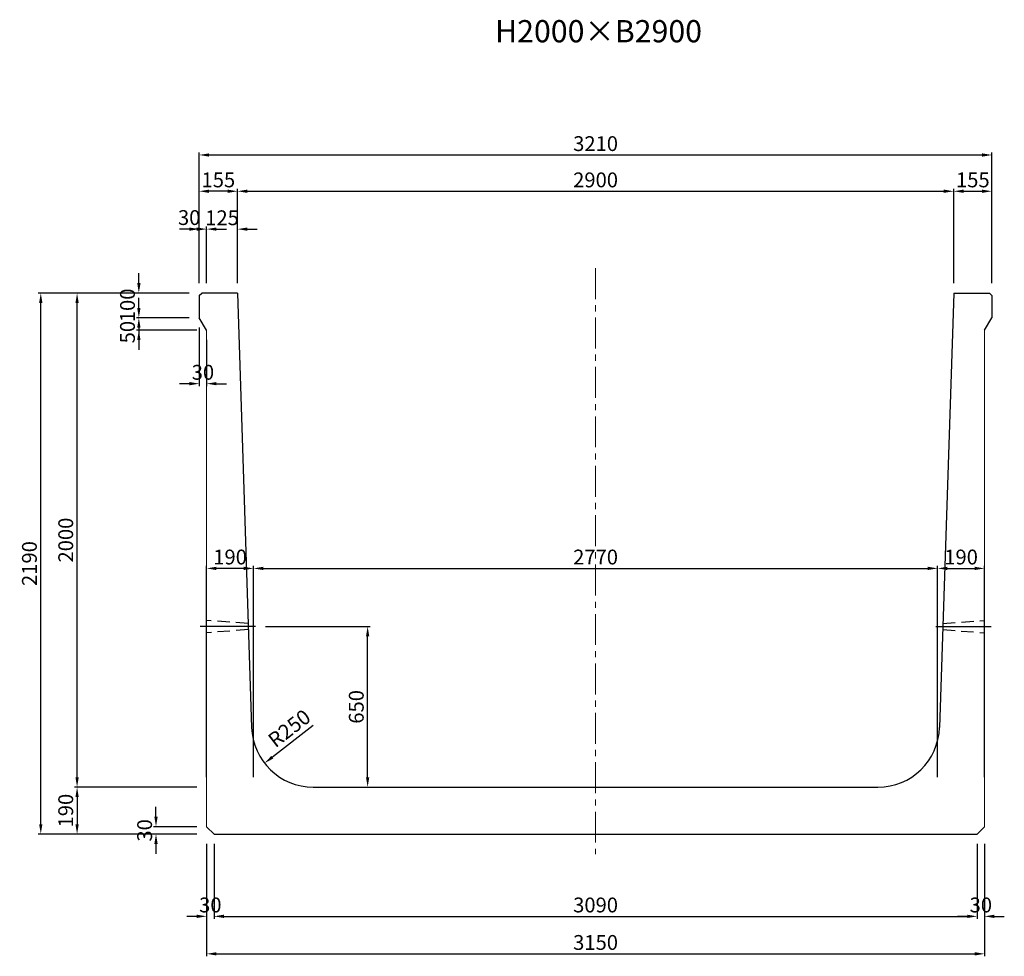
# Model space of a CAD drawing. Extents: x -1737 to 20704, y 3025 to 12982.
# Drawn here: x -1737 to 2250, y 3025 to 6816 of the extents above; entities that cross this region are included whole.
import ezdxf
from ezdxf.enums import TextEntityAlignment as Align

# ---------------------------------------------------------------- set-up
doc = ezdxf.new("R2010")
doc.units = 0
doc.header["$LTSCALE"] = 200
doc.header["$MEASUREMENT"] = 0
doc.linetypes.add('CENTER', pattern=[2, 1.25, -0.25, 0.25, -0.25])
doc.linetypes.add('HIDDEN', pattern=[0.375, 0.25, -0.125])
doc.layers.get('DEFPOINTS').update_dxf_attribs({"linetype": 'CONTINUOUS'})
for name, color, linetype in [('1HASEN', 5, 'CENTER'), ('HAIKIN', 2, 'CONTINUOUS'), ('HASEN', 4, 'HIDDEN'), ('SEIHIN', 3, 'CONTINUOUS'), ('SUNPOU', 1, 'CONTINUOUS')]:
    doc.layers.add(name, color=color, linetype=linetype)
doc.styles.get("Standard").update_dxf_attribs({"font": 'TXT.shx', "width": 0.8, "bigfont": 'BIGFONT.shx'})
doc.dimstyles.new('A3-20', dxfattribs={"dimscale": 20, "dimtxt": 3, "dimasz": 2, "dimexe": 0.5, "dimexo": 2, "dimgap": 0.8, "dimtad": 1, "dimdec": 0, "dimdsep": 46, "dimtxsty": 'STANDARD', "dimcen": 0, "dimadec": 4, "dimazin": 0, "dimtfac": 1, "dimtdec": 0, "dimtix": 1, "dimtofl": 0, "dimtmove": 2, "dimatfit": 3, "dimfxl": 1, "dimtvp": 1, "dimtolj": 1, "dimarcsym": 0})

# ---------------------------------------------------------------- blocks, each defined once
blk = doc.blocks.new('*D3090')
at = {"layer": 'DEFPOINTS', "color": 0, "transparency": 16777216}
for p in [(-980.4, 5968.1), (-980.4, 5709.5), (-855.4, 5709.5)]:
    blk.add_point(p, dxfattribs=at)
at = {"layer": 'SUNPOU', "color": 0, "lineweight": -2, "transparency": 16777216}
for p, q in [((-1020.4, 5968.1), (-1060.4, 5968.1)), ((-980.4, 5749.5), (-980.4, 5978.1)), ((-855.4, 5749.5), (-855.4, 5978.1)), ((-815.4, 5968.1), (-775.4, 5968.1))]:
    blk.add_line(p, q, dxfattribs=at)
at = {"layer": 'SUNPOU', "color": 0, "transparency": 16777216}
for points in [[(-1020.4, 5974.8), (-1020.4, 5961.5), (-980.4, 5968.1)], [(-815.4, 5974.8), (-815.4, 5961.5), (-855.4, 5968.1)]]:
    blk.add_solid(points, dxfattribs=at)
at = {"layer": 'SUNPOU', "color": 0, "transparency": 16777216, "insert": (-917.9, 6014.1), "char_height": 60, "attachment_point": 5}
blk.add_mtext('\\A1;125', dxfattribs=at)
blk = doc.blocks.new('*D3091')
at = {"layer": 'DEFPOINTS', "color": 0, "transparency": 16777216}
for p in [(-1010.4, 5968.1), (-1010.4, 5709.5), (-980.4, 5709.5)]:
    blk.add_point(p, dxfattribs=at)
at = {"layer": 'SUNPOU', "color": 0, "lineweight": -2, "transparency": 16777216}
for p, q in [((-1050.4, 5968.1), (-1090.4, 5968.1)), ((-1010.4, 5749.5), (-1010.4, 5978.1)), ((-980.4, 5749.5), (-980.4, 5978.1)), ((-940.4, 5968.1), (-900.4, 5968.1))]:
    blk.add_line(p, q, dxfattribs=at)
at = {"layer": 'SUNPOU', "color": 0, "transparency": 16777216}
for points in [[(-1050.4, 5974.8), (-1050.4, 5961.5), (-1010.4, 5968.1)], [(-940.4, 5974.8), (-940.4, 5961.5), (-980.4, 5968.1)]]:
    blk.add_solid(points, dxfattribs=at)
at = {"layer": 'SUNPOU', "color": 0, "transparency": 16777216, "insert": (-1051, 6014.9), "char_height": 60, "attachment_point": 5}
blk.add_mtext('\\A1;30', dxfattribs=at)
blk = doc.blocks.new('*D3092')
at = {"layer": 'DEFPOINTS', "color": 0, "transparency": 16777216}
for p in [(-1010.4, 6121.4), (-1010.4, 5709.5), (-855.4, 5709.5)]:
    blk.add_point(p, dxfattribs=at)
at = {"layer": 'SUNPOU', "color": 0, "lineweight": -2, "transparency": 16777216}
for p, q in [((-1010.4, 5749.5), (-1010.4, 6131.4)), ((-895.4, 6121.4), (-970.4, 6121.4)), ((-855.4, 5749.5), (-855.4, 6131.4))]:
    blk.add_line(p, q, dxfattribs=at)
at = {"layer": 'SUNPOU', "color": 0, "transparency": 16777216}
for points in [[(-970.4, 6128.1), (-970.4, 6114.8), (-1010.4, 6121.4)], [(-895.4, 6128.1), (-895.4, 6114.8), (-855.4, 6121.4)]]:
    blk.add_solid(points, dxfattribs=at)
at = {"layer": 'SUNPOU', "color": 0, "transparency": 16777216, "insert": (-932.9, 6167.4), "char_height": 60, "attachment_point": 5}
blk.add_mtext('\\A1;155', dxfattribs=at)
blk = doc.blocks.new('*D3093')
at = {"layer": 'DEFPOINTS', "color": 0, "transparency": 16777216}
for p in [(2199.6, 6121.4), (2044.6, 5709.5), (2199.6, 5709.5)]:
    blk.add_point(p, dxfattribs=at)
at = {"layer": 'SUNPOU', "color": 0, "lineweight": -2, "transparency": 16777216}
for p, q in [((2044.6, 5749.5), (2044.6, 6131.4)), ((2084.6, 6121.4), (2159.6, 6121.4)), ((2199.6, 5749.5), (2199.6, 6131.4))]:
    blk.add_line(p, q, dxfattribs=at)
at = {"layer": 'SUNPOU', "color": 0, "transparency": 16777216}
for points in [[(2084.6, 6128.1), (2084.6, 6114.8), (2044.6, 6121.4)], [(2159.6, 6128.1), (2159.6, 6114.8), (2199.6, 6121.4)]]:
    blk.add_solid(points, dxfattribs=at)
at = {"layer": 'SUNPOU', "color": 0, "transparency": 16777216, "insert": (2122.1, 6167.4), "char_height": 60, "attachment_point": 5}
blk.add_mtext('\\A1;155', dxfattribs=at)
blk = doc.blocks.new('*D3094')
at = {"layer": 'DEFPOINTS', "color": 0, "transparency": 16777216}
for p in [(2044.6, 6121.4), (-855.4, 5709.5), (2044.6, 5709.5)]:
    blk.add_point(p, dxfattribs=at)
at = {"layer": 'SUNPOU', "color": 0, "lineweight": -2, "transparency": 16777216}
for p, q in [((-855.4, 5749.5), (-855.4, 6131.4)), ((-815.4, 6121.4), (2004.6, 6121.4)), ((2044.6, 5749.5), (2044.6, 6131.4))]:
    blk.add_line(p, q, dxfattribs=at)
at = {"layer": 'SUNPOU', "color": 0, "transparency": 16777216}
for points in [[(-815.4, 6128.1), (-815.4, 6114.8), (-855.4, 6121.4)], [(2004.6, 6128.1), (2004.6, 6114.8), (2044.6, 6121.4)]]:
    blk.add_solid(points, dxfattribs=at)
at = {"layer": 'SUNPOU', "color": 0, "transparency": 16777216, "insert": (594.6, 6167.4), "char_height": 60, "attachment_point": 5}
blk.add_mtext('\\A1;2900', dxfattribs=at)
blk = doc.blocks.new('*D3095')
at = {"layer": 'DEFPOINTS', "color": 0, "transparency": 16777216}
for p in [(2199.6, 6268.2), (-1010.4, 5709.5), (2199.6, 5709.5)]:
    blk.add_point(p, dxfattribs=at)
at = {"layer": 'SUNPOU', "color": 0, "lineweight": -2, "transparency": 16777216}
for p, q in [((-1010.4, 5749.5), (-1010.4, 6278.2)), ((-970.4, 6268.2), (2159.6, 6268.2)), ((2199.6, 5749.5), (2199.6, 6278.2))]:
    blk.add_line(p, q, dxfattribs=at)
at = {"layer": 'SUNPOU', "color": 0, "transparency": 16777216}
for points in [[(-970.4, 6274.8), (-970.4, 6261.5), (-1010.4, 6268.2)], [(2159.6, 6274.8), (2159.6, 6261.5), (2199.6, 6268.2)]]:
    blk.add_solid(points, dxfattribs=at)
at = {"layer": 'SUNPOU', "color": 0, "transparency": 16777216, "insert": (594.6, 6314.2), "char_height": 60, "attachment_point": 5}
blk.add_mtext('\\A1;3210', dxfattribs=at)
blk = doc.blocks.new('*D3096')
at = {"layer": 'DEFPOINTS', "color": 0, "transparency": 16777216}
for p in [(1979.6, 4594.9), (-790.4, 3709.5), (1979.6, 3709.5)]:
    blk.add_point(p, dxfattribs=at)
at = {"layer": 'SUNPOU', "color": 0, "lineweight": -2, "transparency": 16777216}
for p, q in [((-790.4, 3749.5), (-790.4, 4604.9)), ((-750.4, 4594.9), (1939.6, 4594.9)), ((1979.6, 3749.5), (1979.6, 4604.9))]:
    blk.add_line(p, q, dxfattribs=at)
at = {"layer": 'SUNPOU', "color": 0, "transparency": 16777216}
for points in [[(-750.4, 4601.6), (-750.4, 4588.2), (-790.4, 4594.9)], [(1939.6, 4601.6), (1939.6, 4588.2), (1979.6, 4594.9)]]:
    blk.add_solid(points, dxfattribs=at)
at = {"layer": 'SUNPOU', "color": 0, "transparency": 16777216, "insert": (594.6, 4640.9), "char_height": 60, "attachment_point": 5}
blk.add_mtext('\\A1;2770', dxfattribs=at)
blk = doc.blocks.new('*D3097')
at = {"layer": 'DEFPOINTS', "color": 0, "transparency": 16777216}
for p in [(-980.4, 4594.9), (-980.4, 3709.5), (-790.4, 3709.5)]:
    blk.add_point(p, dxfattribs=at)
at = {"layer": 'SUNPOU', "color": 0, "lineweight": -2, "transparency": 16777216}
for p, q in [((-980.4, 3749.5), (-980.4, 4604.9)), ((-830.4, 4594.9), (-940.4, 4594.9)), ((-790.4, 3749.5), (-790.4, 4604.9))]:
    blk.add_line(p, q, dxfattribs=at)
at = {"layer": 'SUNPOU', "color": 0, "transparency": 16777216}
for points in [[(-940.4, 4601.6), (-940.4, 4588.2), (-980.4, 4594.9)], [(-830.4, 4601.6), (-830.4, 4588.2), (-790.4, 4594.9)]]:
    blk.add_solid(points, dxfattribs=at)
at = {"layer": 'SUNPOU', "color": 0, "transparency": 16777216, "insert": (-885.4, 4640.9), "char_height": 60, "attachment_point": 5}
blk.add_mtext('\\A1;190', dxfattribs=at)
blk = doc.blocks.new('*D3098')
at = {"layer": 'DEFPOINTS', "color": 0, "transparency": 16777216}
for p in [(2169.6, 4594.9), (1979.6, 3709.5), (2169.6, 3709.5)]:
    blk.add_point(p, dxfattribs=at)
at = {"layer": 'SUNPOU', "color": 0, "lineweight": -2, "transparency": 16777216}
for p, q in [((1979.6, 3749.5), (1979.6, 4604.9)), ((2019.6, 4594.9), (2129.6, 4594.9)), ((2169.6, 3749.5), (2169.6, 4604.9))]:
    blk.add_line(p, q, dxfattribs=at)
at = {"layer": 'SUNPOU', "color": 0, "transparency": 16777216}
for points in [[(2019.6, 4601.6), (2019.6, 4588.2), (1979.6, 4594.9)], [(2129.6, 4601.6), (2129.6, 4588.2), (2169.6, 4594.9)]]:
    blk.add_solid(points, dxfattribs=at)
at = {"layer": 'SUNPOU', "color": 0, "transparency": 16777216, "insert": (2074.6, 4640.9), "char_height": 60, "attachment_point": 5}
blk.add_mtext('\\A1;190', dxfattribs=at)
blk = doc.blocks.new('*D3099')
at = {"layer": 'DEFPOINTS', "color": 0, "transparency": 16777216}
for p in [(-1010.4, 5709.5), (-1254.8, 5609.5), (-1010.4, 5609.5)]:
    blk.add_point(p, dxfattribs=at)
at = {"layer": 'SUNPOU', "color": 0, "lineweight": -2, "transparency": 16777216}
for p, q in [((-1254.8, 5749.5), (-1254.8, 5789.5)), ((-1050.4, 5709.5), (-1264.8, 5709.5)), ((-1050.4, 5609.5), (-1264.8, 5609.5)), ((-1254.8, 5569.5), (-1254.8, 5529.5))]:
    blk.add_line(p, q, dxfattribs=at)
at = {"layer": 'SUNPOU', "color": 0, "transparency": 16777216}
for points in [[(-1261.4, 5749.5), (-1248.1, 5749.5), (-1254.8, 5709.5)], [(-1261.4, 5569.5), (-1248.1, 5569.5), (-1254.8, 5609.5)]]:
    blk.add_solid(points, dxfattribs=at)
at = {"layer": 'SUNPOU', "color": 0, "transparency": 16777216, "insert": (-1300.8, 5659.5), "char_height": 60, "attachment_point": 5, "rotation": 90}
blk.add_mtext('\\A1;100', dxfattribs=at)
blk = doc.blocks.new('*D3100')
at = {"layer": 'DEFPOINTS', "color": 0, "transparency": 16777216}
for p in [(-1010.4, 5609.5), (-980.4, 5559.5), (-980.4, 5342.6)]:
    blk.add_point(p, dxfattribs=at)
at = {"layer": 'SUNPOU', "color": 0, "lineweight": -2, "transparency": 16777216}
for p, q in [((-1010.4, 5569.5), (-1010.4, 5332.6)), ((-980.4, 5519.5), (-980.4, 5332.6)), ((-1050.4, 5342.6), (-1090.4, 5342.6)), ((-940.4, 5342.6), (-900.4, 5342.6))]:
    blk.add_line(p, q, dxfattribs=at)
at = {"layer": 'SUNPOU', "color": 0, "transparency": 16777216}
for points in [[(-1050.4, 5349.3), (-1050.4, 5335.9), (-1010.4, 5342.6)], [(-940.4, 5349.3), (-940.4, 5335.9), (-980.4, 5342.6)]]:
    blk.add_solid(points, dxfattribs=at)
at = {"layer": 'SUNPOU', "color": 0, "transparency": 16777216, "insert": (-995.4, 5388.6), "char_height": 60, "attachment_point": 5}
blk.add_mtext('\\A1;30', dxfattribs=at)
blk = doc.blocks.new('*D3101')
at = {"layer": 'DEFPOINTS', "color": 0, "transparency": 16777216}
for p in [(-980.4, 3709.5), (-1504.9, 3519.5), (-980.4, 3519.5)]:
    blk.add_point(p, dxfattribs=at)
at = {"layer": 'SUNPOU', "color": 0, "lineweight": -2, "transparency": 16777216}
for p, q in [((-1020.4, 3709.5), (-1514.9, 3709.5)), ((-1504.9, 3669.5), (-1504.9, 3559.5)), ((-1020.4, 3519.5), (-1514.9, 3519.5))]:
    blk.add_line(p, q, dxfattribs=at)
at = {"layer": 'SUNPOU', "color": 0, "transparency": 16777216}
for points in [[(-1511.6, 3669.5), (-1498.3, 3669.5), (-1504.9, 3709.5)], [(-1511.6, 3559.5), (-1498.3, 3559.5), (-1504.9, 3519.5)]]:
    blk.add_solid(points, dxfattribs=at)
at = {"layer": 'SUNPOU', "color": 0, "transparency": 16777216, "insert": (-1550.9, 3614.5), "char_height": 60, "attachment_point": 5, "rotation": 90}
blk.add_mtext('\\A1;190', dxfattribs=at)
blk = doc.blocks.new('*D3102')
at = {"layer": 'DEFPOINTS', "color": 0, "transparency": 16777216}
for p in [(-782.6, 4359.5), (-328.4, 4359.5), (-548.4, 3709.5)]:
    blk.add_point(p, dxfattribs=at)
at = {"layer": 'SUNPOU', "color": 0, "lineweight": -2, "transparency": 16777216}
for p, q in [((-742.6, 4359.5), (-318.4, 4359.5)), ((-328.4, 3749.5), (-328.4, 4319.5)), ((-508.4, 3709.5), (-318.4, 3709.5))]:
    blk.add_line(p, q, dxfattribs=at)
at = {"layer": 'SUNPOU', "color": 0, "transparency": 16777216}
for points in [[(-335.1, 4319.5), (-321.7, 4319.5), (-328.4, 4359.5)], [(-335.1, 3749.5), (-321.7, 3749.5), (-328.4, 3709.5)]]:
    blk.add_solid(points, dxfattribs=at)
at = {"layer": 'SUNPOU', "color": 0, "transparency": 16777216, "insert": (-374.4, 4034.5), "char_height": 60, "attachment_point": 5, "rotation": 90}
blk.add_mtext('\\A1;650', dxfattribs=at)
blk = doc.blocks.new('*D3103')
at = {"layer": 'DEFPOINTS', "color": 0, "transparency": 16777216}
for p in [(-1504.9, 5709.5), (-1010.4, 5709.5), (-980.4, 3709.5)]:
    blk.add_point(p, dxfattribs=at)
at = {"layer": 'SUNPOU', "color": 0, "lineweight": -2, "transparency": 16777216}
for p, q in [((-1050.4, 5709.5), (-1514.9, 5709.5)), ((-1504.9, 3749.5), (-1504.9, 5669.5)), ((-1020.4, 3709.5), (-1514.9, 3709.5))]:
    blk.add_line(p, q, dxfattribs=at)
at = {"layer": 'SUNPOU', "color": 0, "transparency": 16777216}
for points in [[(-1511.6, 5669.5), (-1498.3, 5669.5), (-1504.9, 5709.5)], [(-1511.6, 3749.5), (-1498.3, 3749.5), (-1504.9, 3709.5)]]:
    blk.add_solid(points, dxfattribs=at)
at = {"layer": 'SUNPOU', "color": 0, "transparency": 16777216, "insert": (-1550.9, 4709.5), "char_height": 60, "attachment_point": 5, "rotation": 90}
blk.add_mtext('\\A1;2000', dxfattribs=at)
blk = doc.blocks.new('*D3104')
at = {"layer": 'DEFPOINTS', "color": 0, "transparency": 16777216}
for p in [(-1651.9, 5709.5), (-1010.4, 5709.5), (-980.4, 3519.5)]:
    blk.add_point(p, dxfattribs=at)
at = {"layer": 'SUNPOU', "color": 0, "lineweight": -2, "transparency": 16777216}
for p, q in [((-1050.4, 5709.5), (-1661.9, 5709.5)), ((-1651.9, 3559.5), (-1651.9, 5669.5)), ((-1020.4, 3519.5), (-1661.9, 3519.5))]:
    blk.add_line(p, q, dxfattribs=at)
at = {"layer": 'SUNPOU', "color": 0, "transparency": 16777216}
for points in [[(-1658.6, 5669.5), (-1645.3, 5669.5), (-1651.9, 5709.5)], [(-1658.6, 3559.5), (-1645.3, 3559.5), (-1651.9, 3519.5)]]:
    blk.add_solid(points, dxfattribs=at)
at = {"layer": 'SUNPOU', "color": 0, "transparency": 16777216, "insert": (-1697.9, 4614.5), "char_height": 60, "attachment_point": 5, "rotation": 90}
blk.add_mtext('\\A1;2190', dxfattribs=at)
blk = doc.blocks.new('*D3105')
at = {"layer": 'DEFPOINTS', "color": 0, "transparency": 16777216}
for p in [(-950.4, 3519.5), (2139.6, 3519.5), (2139.6, 3186.6)]:
    blk.add_point(p, dxfattribs=at)
at = {"layer": 'SUNPOU', "color": 0, "lineweight": -2, "transparency": 16777216}
for p, q in [((-950.4, 3479.5), (-950.4, 3176.6)), ((2139.6, 3479.5), (2139.6, 3176.6)), ((-910.4, 3186.6), (2099.6, 3186.6))]:
    blk.add_line(p, q, dxfattribs=at)
at = {"layer": 'SUNPOU', "color": 0, "transparency": 16777216}
for points in [[(-910.4, 3193.3), (-910.4, 3179.9), (-950.4, 3186.6)], [(2099.6, 3193.3), (2099.6, 3179.9), (2139.6, 3186.6)]]:
    blk.add_solid(points, dxfattribs=at)
at = {"layer": 'SUNPOU', "color": 0, "transparency": 16777216, "insert": (594.6, 3232.6), "char_height": 60, "attachment_point": 5}
blk.add_mtext('\\A1;3090', dxfattribs=at)
blk = doc.blocks.new('*D3106')
at = {"layer": 'DEFPOINTS', "color": 0, "transparency": 16777216}
for p in [(-980.4, 3519.5), (2169.6, 3519.5), (2169.6, 3034.9)]:
    blk.add_point(p, dxfattribs=at)
at = {"layer": 'SUNPOU', "color": 0, "lineweight": -2, "transparency": 16777216}
for p, q in [((-980.4, 3479.5), (-980.4, 3024.9)), ((2169.6, 3479.5), (2169.6, 3024.9)), ((-940.4, 3034.9), (2129.6, 3034.9))]:
    blk.add_line(p, q, dxfattribs=at)
at = {"layer": 'SUNPOU', "color": 0, "transparency": 16777216}
for points in [[(-940.4, 3041.6), (-940.4, 3028.2), (-980.4, 3034.9)], [(2129.6, 3041.6), (2129.6, 3028.2), (2169.6, 3034.9)]]:
    blk.add_solid(points, dxfattribs=at)
at = {"layer": 'SUNPOU', "color": 0, "transparency": 16777216, "insert": (594.6, 3080.9), "char_height": 60, "attachment_point": 5}
blk.add_mtext('\\A1;3150', dxfattribs=at)
blk = doc.blocks.new('*D3107')
at = {"layer": 'DEFPOINTS', "color": 0, "transparency": 16777216}
for p in [(-548.4, 3959.5), (-746, 3806.3)]:
    blk.add_point(p, dxfattribs=at)
at = {"layer": 'SUNPOU', "color": 0, "lineweight": -2, "transparency": 16777216}
blk.add_line((-548.4, 3959.5), (-714.3, 3830.8), dxfattribs=at)
at = {"layer": 'SUNPOU', "color": 0, "transparency": 16777216}
blk.add_solid([(-718.4, 3836.1), (-710.3, 3825.6), (-746, 3806.3)], dxfattribs=at)
at = {"layer": 'SUNPOU', "color": 0, "transparency": 16777216, "insert": (-645.6, 3947.5), "char_height": 60, "attachment_point": 5, "rotation": 37.7742}
blk.add_mtext('\\A1;R250', dxfattribs=at)
blk = doc.blocks.new('*D3108')
at = {"layer": 'DEFPOINTS', "color": 0, "transparency": 16777216}
for p in [(-1010.4, 5609.5), (-1254.8, 5559.5), (-980.4, 5559.5)]:
    blk.add_point(p, dxfattribs=at)
at = {"layer": 'SUNPOU', "color": 0, "lineweight": -2, "transparency": 16777216}
for p, q in [((-1254.8, 5649.5), (-1254.8, 5689.5)), ((-1050.4, 5609.5), (-1264.8, 5609.5)), ((-1020.4, 5559.5), (-1264.8, 5559.5)), ((-1254.8, 5519.5), (-1254.8, 5479.5))]:
    blk.add_line(p, q, dxfattribs=at)
at = {"layer": 'SUNPOU', "color": 0, "transparency": 16777216}
for points in [[(-1261.4, 5649.5), (-1248.1, 5649.5), (-1254.8, 5609.5)], [(-1261.4, 5519.5), (-1248.1, 5519.5), (-1254.8, 5559.5)]]:
    blk.add_solid(points, dxfattribs=at)
at = {"layer": 'SUNPOU', "color": 0, "transparency": 16777216, "insert": (-1300.8, 5551.2), "char_height": 60, "attachment_point": 5, "rotation": 90}
blk.add_mtext('\\A1;50', dxfattribs=at)
blk = doc.blocks.new('*D3109')
at = {"layer": 'DEFPOINTS', "color": 0, "transparency": 16777216}
for p in [(-980.4, 3519.5), (-950.4, 3519.5), (-980.4, 3186.6)]:
    blk.add_point(p, dxfattribs=at)
at = {"layer": 'SUNPOU', "color": 0, "lineweight": -2, "transparency": 16777216}
for p, q in [((-980.4, 3479.5), (-980.4, 3176.6)), ((-950.4, 3479.5), (-950.4, 3176.6)), ((-1020.4, 3186.6), (-1060.4, 3186.6)), ((-910.4, 3186.6), (-870.4, 3186.6))]:
    blk.add_line(p, q, dxfattribs=at)
at = {"layer": 'SUNPOU', "color": 0, "transparency": 16777216}
for points in [[(-1020.4, 3193.3), (-1020.4, 3179.9), (-980.4, 3186.6)], [(-910.4, 3193.3), (-910.4, 3179.9), (-950.4, 3186.6)]]:
    blk.add_solid(points, dxfattribs=at)
at = {"layer": 'SUNPOU', "color": 0, "transparency": 16777216, "insert": (-965.4, 3232.6), "char_height": 60, "attachment_point": 5}
blk.add_mtext('\\A1;30', dxfattribs=at)
blk = doc.blocks.new('*D3110')
at = {"layer": 'DEFPOINTS', "color": 0, "transparency": 16777216}
for p in [(-1185.4, 3549.5), (-980.4, 3549.5), (-980.4, 3519.5)]:
    blk.add_point(p, dxfattribs=at)
at = {"layer": 'SUNPOU', "color": 0, "lineweight": -2, "transparency": 16777216}
for p, q in [((-1185.4, 3589.5), (-1185.4, 3629.5)), ((-1020.4, 3549.5), (-1195.4, 3549.5)), ((-1020.4, 3519.5), (-1195.4, 3519.5)), ((-1185.4, 3479.5), (-1185.4, 3439.5))]:
    blk.add_line(p, q, dxfattribs=at)
at = {"layer": 'SUNPOU', "color": 0, "transparency": 16777216}
for points in [[(-1192, 3589.5), (-1178.7, 3589.5), (-1185.4, 3549.5)], [(-1192, 3479.5), (-1178.7, 3479.5), (-1185.4, 3519.5)]]:
    blk.add_solid(points, dxfattribs=at)
at = {"layer": 'SUNPOU', "color": 0, "transparency": 16777216, "insert": (-1231.4, 3534.5), "char_height": 60, "attachment_point": 5, "rotation": 90}
blk.add_mtext('\\A1;30', dxfattribs=at)
blk = doc.blocks.new('*D3111')
at = {"layer": 'DEFPOINTS', "color": 0, "transparency": 16777216}
for p in [(2139.6, 3519.5), (2169.6, 3519.5), (2169.6, 3186.6)]:
    blk.add_point(p, dxfattribs=at)
at = {"layer": 'SUNPOU', "color": 0, "lineweight": -2, "transparency": 16777216}
for p, q in [((2139.6, 3479.5), (2139.6, 3176.6)), ((2169.6, 3479.5), (2169.6, 3176.6)), ((2099.6, 3186.6), (2059.6, 3186.6)), ((2209.6, 3186.6), (2249.6, 3186.6))]:
    blk.add_line(p, q, dxfattribs=at)
at = {"layer": 'SUNPOU', "color": 0, "transparency": 16777216}
for points in [[(2099.6, 3193.3), (2099.6, 3179.9), (2139.6, 3186.6)], [(2209.6, 3193.3), (2209.6, 3179.9), (2169.6, 3186.6)]]:
    blk.add_solid(points, dxfattribs=at)
at = {"layer": 'SUNPOU', "color": 0, "transparency": 16777216, "insert": (2154.6, 3232.6), "char_height": 60, "attachment_point": 5}
blk.add_mtext('\\A1;30', dxfattribs=at)

msp = doc.modelspace()

# ---------------------------------------------------------------- linework, layer by layer
at = {"layer": '1HASEN', "lineweight": 15, "ltscale": 0.5}
msp.add_line((594.6, 5810.1), (594.6, 3438.6), dxfattribs=at)
at = {"layer": '1HASEN'}
for p, q in [((-782.6, 4359.5), (-1006.8, 4359.5)), ((1971.8, 4359.5), (2196.1, 4359.5))]:
    msp.add_line(p, q, dxfattribs=at)
at = {"layer": 'DEFPOINTS'}
for p in [(-790.4, 3709.5), (1979.6, 3709.5)]:
    msp.add_point(p, dxfattribs=at)
at = {"layer": 'HASEN'}
for p, q in [((-811.9, 4372), (-980.4, 4384.5)), ((-811.1, 4347), (-980.4, 4334.5)), ((2000.4, 4347), (2169.6, 4334.5)), ((2001.2, 4372), (2169.6, 4384.5))]:
    msp.add_line(p, q, dxfattribs=at)
at = {"layer": 'SEIHIN'}
for p, q in [((-1010.4, 5699.5), (-1000.4, 5709.5)), ((-855.4, 5709.5), (-1000.4, 5709.5)), ((-855.4, 5709.5), (-798.2, 3951.4)), ((2044.6, 5709.5), (1987.5, 3951.4)), ((2044.6, 5709.5), (2189.6, 5709.5)), ((2189.6, 5709.5), (2199.6, 5699.5)), ((-1010.4, 5699.5), (-1010.4, 5609.5)), ((2199.6, 5699.5), (2199.6, 5609.5)), ((-980.4, 5559.5), (-1010.4, 5609.5)), ((2169.6, 5559.5), (2199.6, 5609.5)), ((-548.4, 3709.5), (1737.6, 3709.5)), ((-980.4, 3549.5), (-950.4, 3519.5)), ((-950.4, 3519.5), (2139.6, 3519.5))]:
    msp.add_line(p, q, dxfattribs=at)
at = {"layer": 'SEIHIN', "lineweight": 15, "ltscale": 0.5}
for p, q in [((-980.4, 5559.5), (-980.4, 3549.5)), ((2169.6, 5559.5), (2169.6, 3549.5)), ((2139.6, 3519.5), (2169.6, 3549.5))]:
    msp.add_line(p, q, dxfattribs=at)
at = {"layer": 'SEIHIN'}
for centre, start, end in [((-548.4, 3959.5), 181.8615, 270), ((1737.6, 3959.5), 270, 358.1385)]:
    msp.add_arc(centre, 250, start, end, dxfattribs=at)

# ---------------------------------------------------------------- texts
at = {"layer": 'HAIKIN'}
msp.add_text('H2000×B2900', height=90, dxfattribs=at).set_placement((606.6, 6724.2), align=Align.CENTER)

# ---------------------------------------------------------------- dimensions: what is measured, and where the dimension line sits
at = {"layer": 'SUNPOU'}
for base, p1, p2, picture, middle in [((2199.6, 6268.2), (-1010.4, 5709.5), (2199.6, 5709.5), '*D3095', (594.6, 6314.2)), ((-1010.4, 6121.4), (-855.4, 5709.5), (-1010.4, 5709.5), '*D3092', (-932.9, 6167.4)), ((2044.6, 6121.4), (-855.4, 5709.5), (2044.6, 5709.5), '*D3094', (594.6, 6167.4)), ((-980.4, 5968.1), (-855.4, 5709.5), (-980.4, 5709.5), '*D3090', (-917.9, 6014.1)), ((-980.4, 5342.6), (-1010.4, 5609.5), (-980.4, 5559.5), '*D3100', (-995.4, 5388.6)), ((-980.4, 4594.9), (-790.4, 3709.5), (-980.4, 3709.5), '*D3097', (-885.4, 4640.9)), ((1979.6, 4594.9), (-790.4, 3709.5), (1979.6, 3709.5), '*D3096', (594.6, 4640.9)), ((-980.4, 3186.6), (-950.4, 3519.5), (-980.4, 3519.5), '*D3109', (-965.4, 3232.6)), ((2169.6, 3034.9), (-980.4, 3519.5), (2169.6, 3519.5), '*D3106', (594.6, 3080.9)), ((2139.6, 3186.6), (-950.4, 3519.5), (2139.6, 3519.5), '*D3105', (594.6, 3232.6))]:
    dim = msp.add_linear_dim(base=base, p1=p1, p2=p2, dimstyle='A3-20', dxfattribs=at)
    dim.commit()
    dim.dimension.update_dxf_attribs({"geometry": picture, "text_midpoint": middle})
for base, p1, p2, angle, picture, middle in [((2199.6, 6121.4), (2044.6, 5709.5), (2199.6, 5709.5), 180, '*D3093', (2122.1, 6167.4)), ((-1254.8, 5609.5), (-1010.4, 5709.5), (-1010.4, 5609.5), 90, '*D3099', (-1300.8, 5659.5)), ((-1651.9, 5709.5), (-980.4, 3519.5), (-1010.4, 5709.5), 90, '*D3104', (-1697.9, 4614.5)), ((-1504.9, 5709.5), (-980.4, 3709.5), (-1010.4, 5709.5), 90, '*D3103', (-1550.9, 4709.5)), ((2169.6, 4594.9), (1979.6, 3709.5), (2169.6, 3709.5), 180, '*D3098', (2074.6, 4640.9)), ((-328.4, 4359.5), (-548.4, 3709.5), (-782.6, 4359.5), 90, '*D3102', (-374.4, 4034.5)), ((-1504.9, 3519.5), (-980.4, 3709.5), (-980.4, 3519.5), 90, '*D3101', (-1550.9, 3614.5)), ((-1185.4, 3549.5), (-980.4, 3519.5), (-980.4, 3549.5), 90, '*D3110', (-1231.4, 3534.5)), ((2169.6, 3186.6), (2139.6, 3519.5), (2169.6, 3519.5), 180, '*D3111', (2154.6, 3232.6))]:
    dim = msp.add_linear_dim(base=base, p1=p1, p2=p2, angle=angle, dimstyle='A3-20', dxfattribs=at)
    dim.commit()
    dim.dimension.update_dxf_attribs({"geometry": picture, "text_midpoint": middle})
dim = msp.add_linear_dim(base=(-1010.4, 5968.1), p1=(-980.4, 5709.5), p2=(-1010.4, 5709.5), dimstyle='A3-20', dxfattribs=at)
dim.commit()
dim.dimension.update_dxf_attribs({"geometry": '*D3091', "text_midpoint": (-1051, 6014.9), "dimtype": 160})
dim = msp.add_linear_dim(base=(-1254.8, 5559.5), p1=(-1010.4, 5609.5), p2=(-980.4, 5559.5), angle=90, dimstyle='A3-20', dxfattribs=at)
dim.commit()
dim.dimension.update_dxf_attribs({"geometry": '*D3108', "text_midpoint": (-1300.8, 5551.2), "dimtype": 160})
dim = msp.add_radius_dim(center=(-548.4, 3959.5), mpoint=(-746, 3806.3), dimstyle='A3-20', dxfattribs=at)
dim.commit()
dim.dimension.update_dxf_attribs({"geometry": '*D3107', "text_midpoint": (-645.6, 3947.5), "dimtype": 164})

doc.saveas('drawing.dxf')
